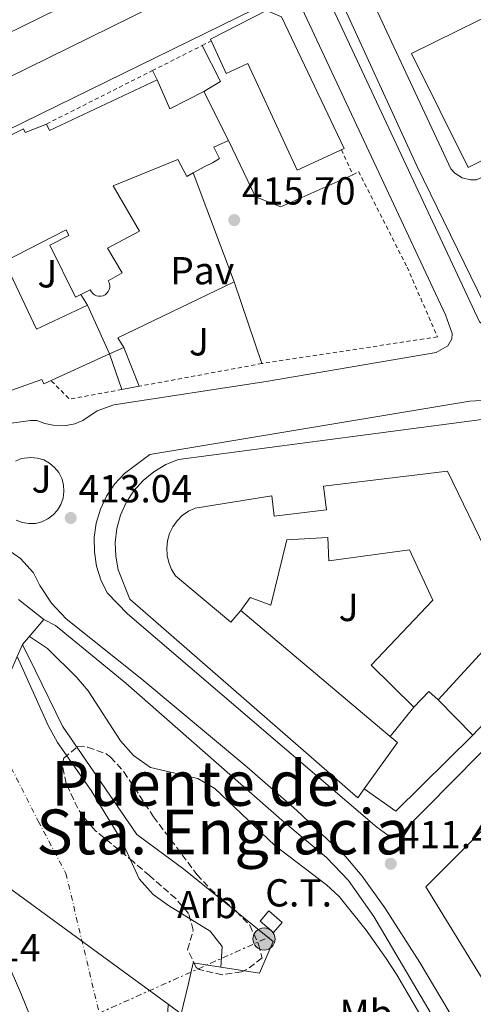
# Model space of a CAD drawing. Units: metres. Extents: x 607268 to 610711, y 4740834 to 4743201.
# Drawn here: x 609880 to 609996, y 4742092 to 4742344 of the extents above; entities that cross this region are included whole.
import ezdxf
from ezdxf.enums import TextEntityAlignment as Align

# ---------------------------------------------------------------- set-up
doc = ezdxf.new("R2010")
doc.units = ezdxf.units.M
doc.header["$MEASUREMENT"] = 0
for name, pattern in [('DGN Style 2', [1.7399219301090239, 1.043953158065414, -0.6959687720436097]), ('DGN Style 3', [2.435890702152634, 1.739921930109024, -0.6959687720436097]), ('DGN Style 4', [2.7856150101045474, 1.391937544087219, -0.6959687720436097, 0.001739921930109024, -0.6959687720436097]), ('DGN Style 7', [3.4798438602180486, 1.565929737098122, -0.6959687720436097, 0.5219765790327072, -0.6959687720436097])]:
    doc.linetypes.add(name, pattern=pattern)
for name, color, linetype, lineweight in [('Cauce permanente', 151, 'Continuous', 13), ('Cauce permanente (área)', 142, 'Continuous', 13), ('Cota de punto acotado terreno', 7, 'Continuous', 0), ('Curva de nivel intermedia', 30, 'Continuous', 0), ('destino de construcciones', 7, 'Continuous', 0), ('Dique lineal', 1, 'Continuous', 13), ('Edificio', 1, 'Continuous', 13), ('Eje cauce permanente (área)', 70, 'DGN Style 4', 0), ('Escalera', 1, 'Continuous', 0), ('Estanque', 4, 'Continuous', 0), ('Etiqueta de uso rústico', 92, 'Continuous', 0), ('Etiqueta de zona arbolada', 92, 'Continuous', 0), ('Línea  de muro-pared o tapia', 1, 'Continuous', 13), ('Línea de bordillo', 7, 'Continuous', 13), ('Línea de muro de contención', 1, 'Continuous', 13), ('Línea eléctrica', 6, 'DGN Style 7', 0), ('Pavimento', 7, 'Continuous', 0), ('Poste tendido eléctrico', 7, 'Continuous', 0), ('Puente', 1, 'Continuous', 0), ('Punto acotado terreno (símbolo)', 7, 'Continuous', 0), ('Texto de rotulación de espacio menor sin especificar', 7, 'Continuous', 0), ('Transformador', 7, 'Continuous', 0), ('Valla', 7, 'DGN Style 2', 0), ('Zona ajardinada', 92, 'Continuous', 0), ('Zona arbolada', 92, 'DGN Style 3', 0)]:
    doc.layers.add(name, color=color, linetype=linetype, lineweight=lineweight)
doc.styles.add('Style-Arial', font='arial.ttf')

# ---------------------------------------------------------------- blocks, each defined once
blk = doc.blocks.new('5PATER')
at = {"layer": 'Estanque', "linetype": 'Continuous', "lineweight": 0}
h = blk.add_hatch(color=51, dxfattribs=at)
edge = h.paths.add_edge_path()
edge.add_ellipse((0, 0), major_axis=(-0.1095731443231308, -0.1110710700762829), ratio=0.9994222409660317, start_angle=0, end_angle=360)
blk = doc.blocks.new('5PELE')
at = {"layer": 'Transformador', "linetype": 'Continuous', "lineweight": 0}
h = blk.add_hatch(color=9, dxfattribs=at)
edge = h.paths.add_edge_path()
edge.add_arc((-2.000000476837158e-05, 0), 0.2850000000000001, 0, 360)
at = {"layer": 'Transformador', "color": 252, "linetype": 'Continuous', "lineweight": 0}
blk.add_circle((-2.000000476837158e-05, 0), 0.2850000000000001, dxfattribs=at)

msp = doc.modelspace()

# ---------------------------------------------------------------- linework, layer by layer
at = {"layer": 'Cauce permanente', "color": 151, "linetype": 'Continuous', "lineweight": 13}
for points in [[(609931.1399999997, 4742101.310000001, 404.8099999999977), (609931.1399999997, 4742101.310000001, 408.7700000000041), (609924.0800000001, 4742102.4, 408.75), (609922.8499999996, 4742097.109999999, 408.6999999999971), (609921.04, 4742089.359999999, 408.6300000000047), (609917.7000000002, 4742091.800000001, 407.3699999999953), (609860.0300000003, 4742133.880000001, 407.3099999999977), (609861.4800000006, 4742136.960000001, 411.2700000000041), (609861.4500000002, 4742141.039999999, 411.3899999999995), (609861.4400000004, 4742142.16, 411.429999999993), (609869.5199999996, 4742159.359999999, 412.929999999993), (609878.9699999997, 4742180.99, 412.75), (609886.8799999999, 4742163.359999999, 404.8300000000018), (609889.25, 4742158.980000001, 404.8000000000029), (609897.8899999997, 4742146.67, 404.6900000000023), (609905.7800000003, 4742133.76, 404.6699999999983), (609910.2400000002, 4742123.99, 404.6499999999942), (609913.8200000003, 4742119.949999999, 404.679999999993), (609917.7599999999, 4742117.119999999, 404.7299999999959), (609928.4400000004, 4742110.560000001, 404.7899999999936), (609931.5300000003, 4742106.59, 404.8099999999977)], [(609973.6500000004, 4741982.82, 407.3500000000058), (609973.6500000004, 4741982.82, 413.1300000000047), (609943.9500000002, 4741964.119999999, 413.070000000007), (609924.0300000003, 4742001.180000001, 407.6300000000047), (609908.9199999999, 4742027.100000001, 407.6699999999983), (609903.4900000002, 4742037.779999999, 407.6699999999983), (609897.3899999997, 4742051.49, 407.6699999999983), (609879.9000000004, 4742094.689999999, 407.6699999999983), (609872.5999999996, 4742111.279999999, 407.6699999999983), (609869.9199999999, 4742115.550000001, 407.6699999999983), (609866.3499999996, 4742119.109999999, 407.6699999999983), (609860.4400000004, 4742123.57, 407.6699999999983), (609857.6799999997, 4742128.880000001, 411.3899999999995), (609860.0300000003, 4742133.880000001, 411.320000000007), (609917.7000000002, 4742091.800000001, 407.3699999999953), (609917.4400000004, 4742086.560000001, 407.3699999999953), (609917.9500000002, 4742081.680000001, 407.3800000000047), (609919.6600000003, 4742076.99, 407.3899999999995), (609926.2000000002, 4742065.279999999, 407.429999999993), (609937.8499999996, 4742043.15, 407.429999999993), (609951.7599999999, 4742018.52, 407.4100000000035), (609959.4000000004, 4742005.609999999, 407.3899999999995)]]:
    msp.add_polyline3d(points, close=True, dxfattribs=at)
at = {"layer": 'Cauce permanente (área)', "color": 142, "linetype": 'Continuous', "lineweight": 13}
for points in [[(609878.9699999997, 4742180.99, 404.8699999999953), (609886.8799999999, 4742163.359999999, 404.8300000000018), (609889.25, 4742158.980000001, 404.8000000000029), (609897.8899999997, 4742146.67, 404.6900000000023), (609905.7800000003, 4742133.76, 404.6699999999983), (609910.2400000002, 4742123.99, 404.6499999999942), (609913.8200000003, 4742119.949999999, 404.679999999993), (609917.7599999999, 4742117.119999999, 404.7299999999959), (609928.4400000004, 4742110.560000001, 404.7899999999936), (609931.5300000003, 4742106.59, 404.8099999999977), (609931.1399999997, 4742101.310000001, 404.8099999999977)], [(609943.9500000002, 4741964.119999999, 407.6100000000006), (609924.0300000003, 4742001.180000001, 407.6300000000047), (609908.9199999999, 4742027.100000001, 407.6699999999983), (609903.4900000002, 4742037.779999999, 407.6699999999983), (609897.3899999997, 4742051.49, 407.6699999999983), (609879.9000000004, 4742094.689999999, 407.6699999999983), (609872.5999999996, 4742111.279999999, 407.6699999999983), (609869.9199999999, 4742115.550000001, 407.6699999999983), (609866.3499999996, 4742119.109999999, 407.6699999999983), (609860.4400000004, 4742123.57, 407.6699999999983)]]:
    msp.add_polyline3d(points, dxfattribs=at)
at = {"layer": 'Curva de nivel intermedia', "color": 30, "linetype": 'Continuous', "lineweight": 0, "elevation": 410.0000000000001, "flags": 128}
msp.add_lwpolyline([(610002.1600000011, 4742058), (609991.2800000003, 4742076.159999999), (609985.2499999997, 4742084.149999999), (609976.3600000005, 4742099.359999998), (609973.62, 4742103.539999999), (609968.4800000014, 4742110.8), (609961.55, 4742119.430000001), (609958.2400000021, 4742122.480000001), (609945.0000000007, 4742132.56), (609929.6400000006, 4742147.2), (609925.32, 4742149.75), (609913.1500000017, 4742152.56), (609908.7500000006, 4742155.66), (609905.4600000004, 4742159.390000001), (609897.1700000003, 4742172.199999998), (609894.28, 4742175.600000001), (609886.7200000007, 4742183.039999999), (609882.1200000006, 4742186.189999999)], dxfattribs=at)
at = {"layer": 'Dique lineal', "color": 1, "linetype": 'Continuous', "lineweight": 13, "extrusion": (-0.0006789289184786507, 0.0004953932528113207, 0.999999646820462), "elevation": 2342.479373635152, "flags": 128}
msp.add_lwpolyline([(609860.1659787152, 4742133.301445637), (609917.8360061595, 4742091.221440475)], dxfattribs=at)
at = {"layer": 'Edificio', "color": 51, "linetype": 'Continuous', "lineweight": 13, "extrusion": (-0.006756287663386893, 0.01521073804944083, 0.9998614834190788), "elevation": 68429.96479578776, "flags": 128}
msp.add_lwpolyline([(609875.3606608729, 4741825.321350866), (609876.1308460068, 4741823.691162271), (609903.7601476638, 4741836.622658315)], dxfattribs=at)
at = {"layer": 'Edificio', "color": 51, "linetype": 'Continuous', "lineweight": 13, "extrusion": (-0.002335946217705579, -0.02271822204891068, 0.9997391788572679), "elevation": -108745.6581616206, "flags": 128}
msp.add_lwpolyline([(121654.9667404526, 4778603.798559388), (121658.9037854214, 4778596.792692067), (121667.1698410398, 4778602.047092558)], dxfattribs=at)
at = {"layer": 'Edificio', "color": 51, "linetype": 'Continuous', "lineweight": 13, "extrusion": (0.008342086589567746, -0.01653897863230815, 0.9998284211689186), "elevation": -72928.81607801738, "flags": 128}
msp.add_lwpolyline([(2680263.942971558, 3958854.964084353), (2680263.942971559, 3958840.928027215)], dxfattribs=at)
at = {"layer": 'Edificio', "color": 51, "linetype": 'Continuous', "lineweight": 13, "extrusion": (0.01902221234993036, -0.04191620243454088, 0.9989400319392455), "elevation": -186760.9980650155, "flags": 128}
msp.add_lwpolyline([(2515134.537921783, 4062059.670834156), (2515134.537921783, 4062045.984275055)], dxfattribs=at)
at = {"layer": 'Edificio', "color": 51, "linetype": 'Continuous', "lineweight": 13, "flags": 128}
for points, elevation in [([(609936.2800000003, 4742192.779999999), (609974.6399999997, 4742160.460000001)], 418.7400000000052), ([(609995.79, 4742160.810000001), (609986.9299999997, 4742169.91)], 432.5399999999936)]:
    msp.add_lwpolyline(points, dxfattribs=dict(at, elevation=elevation))
at = {"layer": 'Edificio', "color": 51, "linetype": 'Continuous', "lineweight": 13}
for points in [[(610131.0899999999, 4742397.119999999, 434.570000000007), (610128.6399999997, 4742402.07, 434.8600000000006), (610120.2599999999, 4742397.92, 435.0099999999948), (610121.54, 4742395.34, 435.6000000000058), (610056.79, 4742363.230000001, 422.6900000000023), (610067.1200000001, 4742342.4, 422.6900000000023), (609994.5800000001, 4742306.430000001, 433.0800000000018), (609980.0599999996, 4742335.730000001, 433.0800000000018), (610009.1900000004, 4742350.17, 433.2200000000012), (610010.75, 4742347.02, 433.2200000000012), (610025.3799999999, 4742354.26, 434.8600000000006), (610027.25, 4742350.49, 434.7100000000065), (610036.4000000004, 4742355.02, 435.0099999999948), (610021.5999999996, 4742384.9, 435.1499999999942), (610041.2800000003, 4742394.680000001, 435.1900000000023)], [(609950.7199999997, 4742305.75, 433.5500000000029), (609938.0700000003, 4742333.109999999, 433.6900000000023), (609932.5800000001, 4742330.57, 433.6900000000023), (609928.4900000002, 4742339.42, 433.8399999999965), (609942.9299999997, 4742346.76, 433.8399999999965), (609946.7800000003, 4742345.109999999, 433.8399999999965), (609962.7699999996, 4742311.33, 433.8399999999965), (609950.7199999997, 4742305.75, 433.5500000000029)], [(609902.6500000004, 4742258.699999999, 415.2200000000012), (609902.6299999999, 4742258.699999999, 415.2200000000012), (609885.79, 4742250.980000001, 414.8000000000029), (609885.2800000003, 4742252.08, 414.8600000000006), (609871.6799999997, 4742247.279999999, 413.3600000000006), (609856.0800000001, 4742245.92, 412.3999999999942), (609840.5599999996, 4742249.439999999, 411.9799999999959), (609825.3600000005, 4742255.279999999, 411.6999999999971), (609795.6399999997, 4742269.119999999, 412.7799999999988), (609793.4800000006, 4742272.720000001, 413.1600000000035), (609880.6100000005, 4742316.390000001, 416.4499999999971), (609880.9699999997, 4742315.470000001, 416.4499999999971), (609886.4699999997, 4742317.609999999, 416.4400000000023)], [(609933.1500000004, 4742313.390000001, 416.1600000000035), (609929.3799999999, 4742311.689999999, 416.1100000000006), (609930.8399999999, 4742308.77, 416.0500000000029), (609929.0199999996, 4742307.680000001, 416.0200000000041), (609927.0700000003, 4742306.699999999, 415.9900000000052), (609924.0999999996, 4742305.060000001, 418.8099999999977)], [(609924.0999999996, 4742305.060000001, 418.8099999999977), (609922.4500000002, 4742304.15, 415.9199999999983), (609920.1399999997, 4742308.529999999, 416.0099999999948), (609903.5999999996, 4742301.720000001, 416.4400000000023), (609910.29, 4742290.16, 416.6399999999995), (609902.1299999999, 4742285.75, 416.6100000000006), (609905.8600000005, 4742279.449999999, 416.2899999999936), (609902.3200000003, 4742277.359999999, 416.179999999993), (609902.5599999996, 4742276.84, 416.1499999999942), (609902.6799999997, 4742276.279999999, 416.1199999999953), (609902.6799999997, 4742275.710000001, 416.0899999999965), (609902.54, 4742275.15, 416.0599999999977), (609902.29, 4742274.630000001, 416.0399999999936), (609901.9299999997, 4742274.189999999, 416.0099999999948), (609901.4800000006, 4742273.83, 415.9900000000052), (609900.9699999997, 4742273.58, 415.9799999999959), (609900.4100000003, 4742273.449999999, 415.9700000000012), (609899.8399999999, 4742273.449999999, 415.9700000000012), (609899.2800000003, 4742273.57, 415.9799999999959), (609898.7599999999, 4742273.82, 415.9900000000052), (609898.3099999996, 4742274.17, 416.0099999999948), (609897.9400000004, 4742274.609999999, 416.0299999999988), (609897.6799999997, 4742275.119999999, 416.0500000000029), (609895.2800000003, 4742273.92, 416.0099999999948)], [(609895.2800000003, 4742273.92, 415.9799999999959), (609893.8799999999, 4742273.220000001, 415.9499999999971), (609887.2999999998, 4742286.52, 416.4900000000052), (609892.1900000004, 4742289.039999999, 416.5299999999988), (609891.54, 4742290.430000001, 416.5200000000041), (609875.6699999999, 4742282.34, 416.2599999999948), (609883.9199999999, 4742265.029999999, 415.5200000000041), (609897, 4742271.15, 415.8500000000058)], [(609974.6399999997, 4742160.460000001, 418.7400000000052), (609976.4500000002, 4742158.939999999, 418.7400000000052), (609967.9699999997, 4742147.100000001, 430.6600000000035), (609966.3099999996, 4742144.789999999, 432.9900000000052), (609907.8200000003, 4742195.720000001, 432.5399999999936), (609904.8700000001, 4742203.24, 432.5399999999936), (609904.2100000001, 4742206.74, 432.5399999999936), (609904.0899999999, 4742210.289999999, 432.5399999999936), (609904.5099999999, 4742213.83, 432.5399999999936), (609905.4600000001, 4742217.26, 432.5399999999936), (609906.9199999999, 4742220.51, 432.5399999999936), (609908.8600000005, 4742223.49, 432.5399999999936), (609911.2300000006, 4742226.15, 432.5399999999936), (609913.9699999997, 4742228.41, 432.5399999999936), (609917.0300000003, 4742230.230000001, 432.5399999999936), (609920.3300000001, 4742231.57, 432.5399999999936), (609998.1600000003, 4742241.83, 432.5399999999936), (610019.0999999996, 4742190.51, 432.5399999999936), (610019.2599999999, 4742189.01, 432.5399999999936), (610019.1399999997, 4742187.52, 432.5399999999936), (610018.7400000002, 4742186.060000001, 432.5399999999936), (610018.0899999999, 4742184.710000001, 432.5399999999936), (610017.2100000001, 4742183.49, 432.5399999999936), (609995.79, 4742160.810000001, 432.5399999999936)], [(609986.9299999997, 4742169.91, 432.5399999999936), (610007.0899999999, 4742191.91, 432.5399999999936), (609989.3300000001, 4742228.52, 432.8399999999965), (609957.5499999998, 4742224.680000001, 432.8399999999965), (609958.2800000003, 4742218.65, 432.8399999999965), (609944.8899999997, 4742217.039999999, 432.8399999999965), (609944.2699999996, 4742222.199999999, 432.8399999999965), (609924.5700000003, 4742219.08, 432.8399999999965), (609922.8499999996, 4742218.26, 432.8399999999965), (609921.2999999998, 4742217.16, 432.8399999999965), (609919.9600000001, 4742215.82, 432.8399999999965), (609918.8499999996, 4742214.27, 432.8399999999965), (609918.0300000003, 4742212.560000001, 432.8399999999965), (609917.5, 4742210.730000001, 432.8399999999965), (609917.29, 4742208.850000001, 432.8399999999965), (609917.4000000004, 4742206.949999999, 432.8399999999965), (609917.8300000001, 4742205.100000001, 432.8399999999965), (609918.5599999996, 4742203.34, 432.8399999999965), (609919.5800000001, 4742201.74, 432.8399999999965), (609933.7599999999, 4742189.789999999, 432.8399999999965), (609936.2800000003, 4742192.779999999, 418.7400000000052)], [(610059.1500000004, 4742044.109999999, 431.5), (610054.29, 4742047.300000001, 431.5), (610051.6799999997, 4742048.58, 431.5), (610046.1900000004, 4742050.480000001, 431.5), (610043.3399999999, 4742051.08, 431.5), (610037.5499999998, 4742051.57, 431.5), (610034.6399999997, 4742051.449999999, 431.5), (610028.9100000003, 4742050.5, 431.5), (610025.3700000001, 4742054.09, 431.5), (609983.7400000002, 4742121.92, 431.0599999999977), (610029.8499999996, 4742168.119999999, 431.0599999999977), (610034.1500000004, 4742167.430000001, 431.0599999999977), (610084.6200000001, 4742060.140000001, 431.5), (610064.6399999997, 4742044.369999999, 431.5), (610059.1500000004, 4742044.109999999, 431.5)]]:
    msp.add_polyline3d(points, dxfattribs=at)
at = {"layer": 'Edificio', "color": 1, "linetype": 'Continuous', "lineweight": 13}
for points in [[(610056.79, 4742363.230000001, 422.6900000000023), (610067.1200000001, 4742342.4, 422.6900000000023), (609994.5800000001, 4742306.430000001, 433.0800000000018), (609980.0599999996, 4742335.730000001, 433.0800000000018), (610009.1900000004, 4742350.17, 433.2200000000012)], [(609793.4800000006, 4742272.720000001, 413.1600000000035), (609880.6100000005, 4742316.390000001, 416.4499999999971), (609880.9699999997, 4742315.470000001, 416.4499999999971), (609886.4699999997, 4742317.609999999, 416.4400000000023), (609887.2400000002, 4742315.980000001, 416.4700000000012), (609914.8700000001, 4742328.91, 416.4600000000065), (609918.0700000003, 4742321.539999999, 416.3000000000029), (609926.8300000001, 4742325.92, 416.4199999999983), (609933.1500000004, 4742313.390000001, 416.1600000000035), (609929.3799999999, 4742311.689999999, 416.1100000000006), (609930.8399999999, 4742308.77, 416.0500000000029), (609929.0199999996, 4742307.680000001, 416.0200000000041), (609927.0700000003, 4742306.699999999, 415.9900000000052), (609924.0999999996, 4742305.060000001, 418.8099999999977), (609922.4500000002, 4742304.15, 415.9199999999983), (609920.1399999997, 4742308.529999999, 416.0099999999948), (609903.5999999996, 4742301.720000001, 416.4400000000023), (609910.29, 4742290.16, 416.6399999999995), (609902.1299999999, 4742285.75, 416.6100000000006), (609905.8600000005, 4742279.449999999, 416.2899999999936), (609902.3200000003, 4742277.359999999, 416.179999999993), (609902.5599999996, 4742276.84, 416.1499999999942), (609902.6799999997, 4742276.279999999, 416.1199999999953), (609902.6799999997, 4742275.710000001, 416.0899999999965), (609902.54, 4742275.15, 416.0599999999977), (609902.29, 4742274.630000001, 416.0399999999936), (609901.9299999997, 4742274.189999999, 416.0099999999948), (609901.4800000006, 4742273.83, 415.9900000000052), (609900.9699999997, 4742273.58, 415.9799999999959), (609900.4100000003, 4742273.449999999, 415.9700000000012), (609899.8399999999, 4742273.449999999, 415.9700000000012), (609899.2800000003, 4742273.57, 415.9799999999959), (609898.7599999999, 4742273.82, 415.9900000000052), (609898.3099999996, 4742274.17, 416.0099999999948), (609897.9400000004, 4742274.609999999, 416.0299999999988), (609897.6799999997, 4742275.119999999, 416.0500000000029), (609895.2800000003, 4742273.92, 416.0099999999948), (609893.8799999999, 4742273.220000001, 415.9499999999971), (609887.2999999998, 4742286.52, 416.4900000000052), (609892.1900000004, 4742289.039999999, 416.5299999999988), (609891.54, 4742290.430000001, 416.5200000000041), (609875.6699999999, 4742282.34, 416.2599999999948), (609883.9199999999, 4742265.029999999, 415.5200000000041), (609897, 4742271.15, 415.8500000000058), (609902.6500000004, 4742258.699999999, 415.2200000000012), (609902.6299999999, 4742258.699999999, 415.2200000000012), (609885.79, 4742250.980000001, 414.8000000000029), (609885.2800000003, 4742252.08, 414.8600000000006), (609871.6799999997, 4742247.279999999, 413.3600000000006)], [(610017.2100000001, 4742183.49, 432.5399999999936), (609995.79, 4742160.810000001, 432.5399999999936), (609986.9299999997, 4742169.91, 432.5399999999936), (610007.0899999999, 4742191.91, 432.5399999999936), (609989.3300000001, 4742228.52, 432.8399999999965), (609957.5499999998, 4742224.680000001, 432.8399999999965), (609958.2800000003, 4742218.65, 432.8399999999965), (609944.8899999997, 4742217.039999999, 432.8399999999965), (609944.2699999996, 4742222.199999999, 432.8399999999965), (609924.5700000003, 4742219.08, 432.8399999999965), (609922.8499999996, 4742218.26, 432.8399999999965), (609921.2999999998, 4742217.16, 432.8399999999965), (609919.9600000001, 4742215.82, 432.8399999999965), (609918.8499999996, 4742214.27, 432.8399999999965), (609918.0300000003, 4742212.560000001, 432.8399999999965), (609917.5, 4742210.730000001, 432.8399999999965), (609917.29, 4742208.850000001, 432.8399999999965), (609917.4000000004, 4742206.949999999, 432.8399999999965), (609917.8300000001, 4742205.100000001, 432.8399999999965), (609918.5599999996, 4742203.34, 432.8399999999965), (609919.5800000001, 4742201.74, 432.8399999999965), (609933.7599999999, 4742189.789999999, 432.8399999999965), (609936.2800000003, 4742192.779999999, 418.7400000000052), (609974.6399999997, 4742160.460000001, 418.7400000000052), (609976.4500000002, 4742158.939999999, 418.7400000000052), (609967.9699999997, 4742147.100000001, 430.6600000000035), (609966.3099999996, 4742144.789999999, 432.9900000000052), (609907.8200000003, 4742195.720000001, 432.5399999999936), (609904.8700000001, 4742203.24, 432.5399999999936), (609904.2100000001, 4742206.74, 432.5399999999936), (609904.0899999999, 4742210.289999999, 432.5399999999936), (609904.5099999999, 4742213.83, 432.5399999999936), (609905.4600000001, 4742217.26, 432.5399999999936), (609906.9199999999, 4742220.51, 432.5399999999936), (609908.8600000005, 4742223.49, 432.5399999999936), (609911.2300000006, 4742226.15, 432.5399999999936), (609913.9699999997, 4742228.41, 432.5399999999936), (609917.0300000003, 4742230.230000001, 432.5399999999936), (609920.3300000001, 4742231.57, 432.5399999999936), (609998.1600000003, 4742241.83, 432.5399999999936)]]:
    msp.add_polyline3d(points, dxfattribs=at)
for points in [[(609946.7800000003, 4742345.109999999, 433.8399999999965), (609962.7699999996, 4742311.33, 433.8399999999965), (609950.7199999997, 4742305.75, 433.5500000000029), (609938.0700000003, 4742333.109999999, 433.6900000000023), (609932.5800000001, 4742330.57, 433.6900000000023), (609928.4900000002, 4742339.42, 433.8399999999965), (609942.9299999997, 4742346.76, 433.8399999999965)], [(610084.6200000001, 4742060.140000001, 431.5), (610064.6399999997, 4742044.369999999, 431.5), (610059.1500000004, 4742044.109999999, 431.5), (610054.29, 4742047.300000001, 431.5), (610051.6799999997, 4742048.58, 431.5), (610046.1900000004, 4742050.480000001, 431.5), (610043.3399999999, 4742051.08, 431.5), (610037.5499999998, 4742051.57, 431.5), (610034.6399999997, 4742051.449999999, 431.5), (610028.9100000003, 4742050.5, 431.5), (610025.3700000001, 4742054.09, 431.5), (609983.7400000002, 4742121.92, 431.0599999999977), (610029.8499999996, 4742168.119999999, 431.0599999999977), (610034.1500000004, 4742167.430000001, 431.0599999999977)]]:
    msp.add_polyline3d(points, close=True, dxfattribs=at)
at = {"layer": 'Eje cauce permanente (área)', "color": 70, "linetype": 'DGN Style 4', "lineweight": 0}
msp.add_polyline3d([(609463.8700000001, 4741914.180000001, 404.25), (609476.6299999999, 4741946.100000001, 404.25), (609500.1699999999, 4741970.84, 404.2100000000065), (609562.7800000003, 4742056.640000001, 404.1900000000023), (609604.4500000002, 4742117.789999999, 404.2400000000052), (609628.7800000003, 4742153.300000001, 404.5399999999936), (609647.5199999996, 4742173.65, 404.7700000000041), (609665.8700000001, 4742182.83, 404.7100000000065), (609694.9800000006, 4742198.390000001, 404.6900000000023), (609750.2400000002, 4742217.350000001, 413.3899999999995), (609789.3300000001, 4742222.140000001, 404.9400000000023), (609821.6299999999, 4742214.16, 404.9799999999959), (609845.6600000003, 4742191.869999999, 405.0299999999988), (609869.5899999999, 4742167.930000001, 405.0299999999988), (609884.3499999996, 4742138.800000001, 405.570000000007), (609891.4400000004, 4742125.390000001, 405.9100000000035), (609902.2000000002, 4742080.300000001, 407.5200000000041), (609969.5599999996, 4741957.960000001, 412.8999999999942), (610043.6600000003, 4741853.17, 407.6900000000023)], dxfattribs=at)
at = {"layer": 'Escalera', "color": 1, "linetype": 'Continuous', "lineweight": 0, "extrusion": (0.08690044847737917, 0.03878201834803101, 0.9954618360877947), "elevation": 237330.2255849902, "flags": 128}
msp.add_lwpolyline([(4082015.145579509, -2478270.709451441), (4082015.145579509, -2478274.702658172)], dxfattribs=at)
at = {"layer": 'Escalera', "color": 1, "linetype": 'Continuous', "lineweight": 0, "extrusion": (0.03990280393733846, -0.09970700634870547, 0.994216414631602), "elevation": -448085.4583327836, "flags": 128}
msp.add_lwpolyline([(2328237.211402619, 4152053.672102882), (2328237.211402619, 4152042.870871471)], dxfattribs=at)
at = {"layer": 'Escalera', "color": 1, "linetype": 'Continuous', "lineweight": 0, "extrusion": (0.05810549963159318, -0.1709642585784504, 0.9835623890741674), "elevation": -774907.9579253226, "flags": 128}
msp.add_lwpolyline([(2103482.121840099, 4223244.765629908), (2103482.121840099, 4223254.62337813)], dxfattribs=at)
at = {"layer": 'Escalera', "color": 1, "linetype": 'Continuous', "lineweight": 0, "extrusion": (-0.05150784390594854, -0.00950033566249659, 0.998627400804955), "elevation": -76053.30328209247, "flags": 128}
msp.add_lwpolyline([(-4552958.227464629, 1457983.664553816), (-4552958.22746463, 1457979.082360019)], dxfattribs=at)
at = {"layer": 'Línea  de muro-pared o tapia', "color": 1, "linetype": 'Continuous', "lineweight": 13, "flags": 128}
for points, elevation in [([(609926.3899999997, 4742337.76), (609931.0899999999, 4742328.539999999), (609926.8300000001, 4742325.92)], 419.1499999999942), ([(609914.8700000001, 4742328.91), (609913.6100000005, 4742331.310000001)], 419.1499999999942), ([(609936.2800000003, 4742192.779999999), (609938.6799999997, 4742196.180000001), (609944.0099999999, 4742194.220000001), (609948.1100000005, 4742210.970000001)], 413.9900000000052)]:
    msp.add_lwpolyline(points, dxfattribs=dict(at, elevation=elevation))
at = {"layer": 'Línea  de muro-pared o tapia', "color": 1, "linetype": 'Continuous', "lineweight": 13, "extrusion": (0.007546657725448109, -0.0200621899947887, 0.9997702518527886), "elevation": -90119.42292658739, "flags": 128}
msp.add_lwpolyline([(2240531.262379136, 4222926.809468834), (2240531.262379136, 4222956.667688809)], dxfattribs=at)
at = {"layer": 'Línea  de muro-pared o tapia', "color": 1, "linetype": 'Continuous', "lineweight": 13, "extrusion": (0.003905333469640728, -0.01156155219218787, 0.9999255366683052), "elevation": -52027.94752430455, "flags": 128}
msp.add_lwpolyline([(609935.4059101564, 4741971.575219745), (609928.3249096441, 4741992.536620741)], dxfattribs=at)
at = {"layer": 'Línea de bordillo', "color": 7, "linetype": 'Continuous', "lineweight": 13, "flags": 128}
for points, elevation in [([(609965.0199999991, 4742304.619999999), (609946.5799999988, 4742296.410000003), (609940.0599999988, 4742298.960000002), (609933.1499999977, 4742313.390000002)], 417.3699999999953), ([(609897.0000000002, 4742271.150000002), (609895.2800000014, 4742273.920000001)], 417.1399999999995), ([(609878.4999999997, 4742231.140000002), (609880.0799999977, 4742231.770000001), (609882.4400000003, 4742232.100000001), (609884.1299999978, 4742231.930000001), (609885.7500000006, 4742231.430000001), (609887.239999997, 4742230.619999999), (609888.5399999978, 4742229.52), (609889.6000000017, 4742228.189999999), (609890.3700000007, 4742226.670000002), (609890.82, 4742225.040000002), (609890.9400000006, 4742223.340000002), (609890.7199999995, 4742221.66), (609890.1700000018, 4742220.050000001), (609889.3099999991, 4742218.58), (609888.1800000002, 4742217.320000002), (609886.819999999, 4742216.300000001), (609885.2800000012, 4742215.580000001), (609883.6299999994, 4742215.170000002), (609881.9299999984, 4742215.100000001)], 413.8800000000046), ([(609881.9299999984, 4742215.100000001), (609880.2499999999, 4742215.370000001), (609878.6600000006, 4742215.970000002)], 413.8800000000046), ([(609976.0899999999, 4742141.320000002), (609967.9699999974, 4742147.100000001)], 411.4600000000065)]:
    msp.add_lwpolyline(points, dxfattribs=dict(at, elevation=elevation))
at = {"layer": 'Línea de bordillo', "color": 7, "linetype": 'Continuous', "lineweight": 13, "extrusion": (0.008369588922360767, -0.05927069449567776, 0.9982068597015704), "elevation": -275556.9840341954, "flags": 128}
msp.add_lwpolyline([(1266989.171128242, 4602154.449278384), (1266988.012819379, 4602157.122239399), (1267019.571847671, 4602167.1458432)], dxfattribs=at)
at = {"layer": 'Línea de bordillo', "color": 7, "linetype": 'Continuous', "lineweight": 13}
for points in [[(609749.1099999995, 4742386.029999999, 418.0800000000019), (609746.91, 4742390.190000001, 418.0800000000019), (609873.1099999984, 4742452.430000001, 418.0800000000019), (609905.6999999996, 4742468, 418.5299999999989), (609907.11, 4742467.800000001, 418.5299999999989), (609908.2800000012, 4742466.990000002, 418.5299999999989), (609910.5599999989, 4742462.619999999, 418.5299999999989), (609906.6900000019, 4742460.86, 418.5299999999989), (609914.3200000006, 4742444.939999999, 418.5299999999989), (609918.9400000008, 4742446.840000002, 418.5299999999989), (609938.4400000006, 4742404.730000001, 418.2299999999959), (609933.1799999989, 4742402.689999999, 418.2599999999948), (609944.6299999974, 4742378.880000001, 418.2599999999948), (609948.9400000013, 4742380.939999999, 418.1100000000007), (609953.6399999997, 4742371.710000004, 417.9700000000013), (609950.7899999977, 4742366.090000001, 417.9700000000013), (609780.8500000013, 4742282.420000002, 414.8500000000058), (609772.8400000005, 4742284.390000001, 414.8500000000058), (609774.4099999995, 4742287.84, 414.6999999999972)], [(609837.3299999976, 4742363.640000002, 417.2200000000013), (609853.3200000003, 4742329.420000001, 417.3699999999953), (609902.8799999988, 4742353.790000001, 417.5200000000042), (609886.6, 4742387.290000002, 418.2599999999948)], [(610149.3999999991, 4742380.160000003, 418.9600000000065), (610066.6499999983, 4742339.040000001, 417.9199999999984), (610005.8500000013, 4742307.520000001, 416.6000000000058), (609996.7099999995, 4742303.300000001, 416.8699999999955), (609995.2199999986, 4742303.27, 416.8500000000059), (609993.0599999971, 4742303.800000001, 416.8099999999977), (609991.1700000007, 4742304.99, 416.7799999999989), (609990.1700000016, 4742306.080000001, 416.7599999999947), (609967.6499999977, 4742354.32, 417.5399999999937)], [(609998.8399999996, 4742266.200000001, 416.0599999999977), (609998.4699999986, 4742266.25, 416.050000000003), (609998.1199999999, 4742266.390000001, 416.0399999999935), (609997.8200000003, 4742266.600000001, 416.0299999999989), (609997.5599999988, 4742266.880000004, 416.0200000000041), (609957.9299999991, 4742351.52, 417.6600000000035)], [(609960.5300000008, 4742352.640000002, 417.7200000000012), (609981.4099999998, 4742306.880000001, 416.9400000000024), (610000.5199999983, 4742267.840000002, 416.1399999999995), (610000.4800000002, 4742267.470000001, 416.1300000000047), (610000.3599999995, 4742267.119999999, 416.1199999999954), (610000.1600000005, 4742266.800000002, 416.1100000000005), (609999.8900000001, 4742266.540000001, 416.1000000000059), (609999.5700000004, 4742266.350000001, 416.0800000000019), (609999.2100000005, 4742266.230000002, 416.070000000007), (609998.8399999996, 4742266.200000001, 416.0599999999977)], [(609891.5399999997, 4742240.310000001, 414.2100000000065), (609888.2100000015, 4742240.34, 414.0899999999966), (609886.0399999989, 4742240.800000003, 414.0000000000001), (609883.9600000002, 4742241.600000001, 413.9199999999983), (609882.3500000008, 4742241.529999999, 413.9100000000036), (609874.3599999979, 4742240.490000002, 413.8399999999966), (609866.6000000017, 4742238.320000002, 413.7799999999988), (609860.2899999997, 4742238.660000001, 413.7899999999937), (609855.6299999993, 4742239.560000002, 413.8000000000029), (609849.6400000012, 4742241.600000001, 413.8200000000071), (609800.4800000007, 4742264.16, 414.100000000006), (609797.5599999992, 4742262.400000001, 414.0399999999936), (609790.9600000011, 4742266.16, 414.1199999999955), (609790.0899999993, 4742267.640000001, 414.1199999999955), (609789.64, 4742270.160000003, 414.1100000000006), (609790.2800000015, 4742272.640000001, 414.100000000006), (609791.8799999974, 4742274.640000001, 414.100000000006), (609944.0100000006, 4742349.119999999, 417.6000000000058)], [(609951.9999999991, 4742347.190000001, 417.550000000003), (609988.7600000012, 4742268.640000002, 415.7200000000012), (609990.519999998, 4742263.840000001, 415.5800000000018), (609990.4400000019, 4742262.480000001, 415.5599999999977), (609989.3599999979, 4742260.720000003, 415.5599999999977), (609986.3799999985, 4742259.02, 415.5599999999977), (609942.8399999995, 4742251.550000002, 415.5399999999937), (609903.7100000002, 4742245.619999999, 414.6999999999972), (609899.4999999992, 4742244.060000001, 414.5399999999937), (609895.7999999999, 4742241.52, 414.3800000000049), (609893.719999999, 4742240.74, 414.300000000003), (609891.5399999997, 4742240.310000001, 414.2100000000065)], [(609974, 4742135.199999999, 411), (609971.1599999992, 4742137.28, 411), (609907.2799999998, 4742192, 412.0800000000018), (609902.0399999984, 4742197.359999999, 412.1000000000058), (609900.4200000024, 4742200.689999999, 412.2899999999936), (609899.3099999991, 4742204.220000002, 412.4700000000012), (609898.739999997, 4742207.869999999, 412.6600000000035), (609898.719999999, 4742211.570000002, 412.8500000000058), (609899.2399999977, 4742215.230000002, 413.0399999999937), (609900.2999999993, 4742218.779999999, 413.2200000000012), (609901.8799999974, 4742222.130000002, 413.4100000000035), (609903.9400000004, 4742225.200000001, 413.6000000000059), (609906.4299999983, 4742227.939999999, 413.7799999999988), (609912.9599999995, 4742232.880000001, 414.1399999999995), (609994.9999999995, 4742246.560000001, 414.9600000000065), (609997.9200000009, 4742246.720000002, 414.979999999996)], [(610002.6200000015, 4742068.140000002, 410.800000000003), (609982.1799999987, 4742102.540000001, 410.929999999993), (609973.2600000001, 4742116.560000002, 411.0399999999937), (609967.3999999973, 4742124.66, 411.1000000000058), (609963.2199999975, 4742129.630000001, 411.1600000000036), (609950.6499999991, 4742141.540000003, 411.229999999996), (609937.8199999991, 4742152.75, 411.2599999999947), (609910.9299999999, 4742175.170000001, 411.3200000000071), (609891.5100000006, 4742190.700000001, 411.75), (609887.7600000022, 4742194.660000003, 411.8899999999994), (609884.729999999, 4742199.199999999, 412.0299999999988), (609883.16, 4742202.480000001, 412.1300000000047), (609879.7699999993, 4742206.15, 412.2700000000042), (609876.3799999985, 4742208.58, 412.3999999999942)], [(609885.7600000018, 4742190.480000002, 411.9100000000035), (609888.7999999993, 4742188.960000002, 411.550000000003), (609906.8399999995, 4742174.16, 411.2899999999937), (609946.8, 4742139.040000001, 411.070000000007), (609958.28, 4742129.439999999, 411.0899999999966), (609963.8799999991, 4742123.600000001, 411.2700000000042), (609970.4200000014, 4742114.350000001, 410.9499999999972), (610004.6000000018, 4742056.240000002, 410.9700000000013), (610006.760000001, 4742053.4, 410.9900000000054), (610008.329999998, 4742050.199999999, 411), (610009.0299999998, 4742047.930000001, 411.0099999999949), (610009.5199999993, 4742044.400000001, 411.0299999999988), (610008.699999999, 4742042.52, 411.1399999999994), (610006.5300000008, 4742039.03, 411.3600000000007), (610002.9600000012, 4742035.36, 411.6300000000047), (610001.7499999999, 4742033.560000001, 411.699999999997), (609999.6000000017, 4742029.800000002, 411.8399999999965), (609997.8500000016, 4742025.840000001, 411.9700000000012), (609995.9800000008, 4742019.630000002, 412.1799999999931), (609995.0799999977, 4742013.200000001, 412.3899999999995)], [(610024.1200000017, 4742182.940000001, 412.6999999999973), (609977.239999999, 4742135.440000001, 411), (609974, 4742135.199999999, 411)]]:
    msp.add_polyline3d(points, dxfattribs=at)
at = {"layer": 'Línea de muro de contención', "color": 1, "linetype": 'Continuous', "lineweight": 13, "flags": 128}
for points, elevation in [([(609980.6699999999, 4742168.050000001), (609984.5499999998, 4742172.039999999), (609986.9299999997, 4742169.91)], 412.8000000000029), ([(609974.6399999997, 4742160.460000001), (609980.6699999999, 4742168.050000001)], 410.7200000000012)]:
    msp.add_lwpolyline(points, dxfattribs=dict(at, elevation=elevation))
at = {"layer": 'Línea de muro de contención', "color": 1, "linetype": 'Continuous', "lineweight": 13, "extrusion": (-0.01538801867573193, -0.01522398395933257, 0.9997656921467357), "elevation": -81169.39322640125, "flags": 128}
msp.add_lwpolyline([(609929.8874003855, 4741474.585342247), (609910.1804995753, 4741455.093083259)], dxfattribs=at)
at = {"layer": 'Línea de muro de contención', "color": 1, "linetype": 'Continuous', "lineweight": 13, "extrusion": (-0.00410568055806052, -0.008244911109959716, 0.9999575815143082), "elevation": -41193.63387110965, "flags": 128}
msp.add_lwpolyline([(609927.6772783963, 4741922.849433977), (609920.6172557886, 4741923.939471027), (609919.3870608647, 4741918.649280228), (609917.576788714, 4741910.899027783)], dxfattribs=at)
at = {"layer": 'Línea de muro de contención', "color": 1, "linetype": 'Continuous', "lineweight": 13}
for points in [[(609948.1100000005, 4742210.970000001, 413.9900000000052), (609958.6500000004, 4742211.51, 415.4700000000012), (609958.9100000003, 4742205.57, 415.320000000007), (609979.5599999996, 4742208.42, 414.8800000000047), (609985.5700000003, 4742195.480000001, 414.1399999999995), (609969.75, 4742178.800000001, 412.8000000000029), (609980.6699999999, 4742168.050000001, 412.8000000000029)], [(609880.3200000003, 4742184.08, 409.3699999999953), (609883.6799999997, 4742177.359999999, 410.0099999999948), (609890.5599999996, 4742163.119999999, 409.5899999999965), (609909.6399999997, 4742135.359999999, 408.2299999999959), (609921.7199999997, 4742126.480000001, 408.929999999993), (609944.5599999996, 4742107.92, 408.8099999999977), (609941.1200000001, 4742099.76, 408.8099999999977), (609931.1399999997, 4742101.310000001, 408.7700000000041)]]:
    msp.add_polyline3d(points, dxfattribs=at)
at = {"layer": 'Línea eléctrica', "color": 6, "linetype": 'DGN Style 7', "lineweight": 0}
msp.add_polyline3d([(609681.5699999996, 4742072.230000001, 408.4499999999971), (609687.0500000002, 4742041.759999999, 408.8500000000058), (609694.2100000017, 4741999.100000001, 408.9799999999959), (609790.7199999979, 4742040.220000002, 409.679999999993), (609880.8099999991, 4742080.949999998, 409.0500000000029), (609943.5500000007, 4742109.029999999, 408.8300000000018)], dxfattribs=at)
at = {"layer": 'Puente', "color": 1, "linetype": 'Continuous', "lineweight": 0, "extrusion": (0.07361067346168931, 0.06493716775326885, 0.9951706552128134), "elevation": 353248.4409905975, "flags": 128}
msp.add_lwpolyline([(3152737.196669896, -3577126.847211453), (3152729.010350372, -3577128.273455699), (3152727.809757143, -3577119.919739406)], dxfattribs=at)
at = {"layer": 'Puente', "color": 1, "linetype": 'Continuous', "lineweight": 0, "extrusion": (0.002374503114775034, 0.00543497379373699, 0.9999824112427275), "elevation": 27634.53165994896, "flags": 128}
msp.add_lwpolyline([(609877.6205701985, 4742103.925923849), (609876.2705265131, 4742100.835878209)], dxfattribs=at)
at = {"layer": 'Transformador', "color": 7, "linetype": 'Continuous', "lineweight": 0}
msp.add_polyline3d([(609946.8799999999, 4742112.810000001, 409.1300000000047), (609944.6799999997, 4742110.24, 408.9199999999983), (609941.25, 4742113.17, 408.9499999999971), (609943.4600000001, 4742115.75, 409.1499999999942)], close=True, dxfattribs=at)
at = {"layer": 'Valla', "color": 7, "linetype": 'DGN Style 2', "lineweight": 0, "extrusion": (0.03080169015274919, 0.01566637687533102, 0.9994027318950726), "elevation": 93500.67409745615, "flags": 128}
msp.add_lwpolyline([(3950489.581365614, -2691963.502369766), (3950489.581365614, -2691966.106769889)], dxfattribs=at)
at = {"layer": 'Valla', "color": 7, "linetype": 'DGN Style 2', "lineweight": 0, "extrusion": (0.03116224009060284, 0.01572742164104949, 0.9993905958137991), "elevation": 94010.07283305717, "flags": 128}
msp.add_lwpolyline([(3958884.875400995, -2679569.683904762), (3958884.875400995, -2679584.008041733)], dxfattribs=at)
at = {"layer": 'Valla', "color": 7, "linetype": 'DGN Style 2', "lineweight": 0, "extrusion": (0.03081354087195898, 0.01555436661689286, 0.9994041161502586), "elevation": 92976.71784496342, "flags": 128}
msp.add_lwpolyline([(3958681.561207947, -2679875.67325105), (3958681.561207947, -2679906.093180374)], dxfattribs=at)
at = {"layer": 'Valla', "color": 7, "linetype": 'DGN Style 2', "lineweight": 0, "extrusion": (0.005928533880458958, -0.01292946467725427, 0.9998988355974758), "elevation": -57282.08399391692, "flags": 128}
msp.add_lwpolyline([(609948.894485393, 4741966.759682077), (609951.8250267954, 4741960.369147898)], dxfattribs=at)
at = {"layer": 'Valla', "color": 7, "linetype": 'DGN Style 2', "lineweight": 0, "extrusion": (-0.02276708452721012, -0.004209954204311819, 0.9997319321436766), "elevation": -33434.94690579311, "flags": 128}
msp.add_lwpolyline([(-4552294.73791693, 1461683.019378522), (-4552294.73791693, 1461651.058150447)], dxfattribs=at)
at = {"layer": 'Valla', "color": 7, "linetype": 'DGN Style 2', "lineweight": 0, "extrusion": (-0.03127290332372528, 0.04428448826033073, 0.9985293634226415), "elevation": 191349.5478323517, "flags": 128}
msp.add_lwpolyline([(-3233753.08487824, -3516694.764621944), (-3233740.700305929, -3516700.482748266), (-3233739.579982481, -3516707.123153027)], dxfattribs=at)
at = {"layer": 'Valla', "color": 7, "linetype": 'DGN Style 2', "lineweight": 0}
msp.add_polyline3d([(609965.0199999996, 4742304.619999999, 417.2200000000012), (609966.4900000002, 4742305.439999999, 417.1199999999953), (609978.9600000001, 4742280.880000001, 416.1199999999953), (609986.7300000006, 4742263.029999999, 416.2700000000041), (609941.6900000004, 4742256.16, 416.4400000000023)], dxfattribs=at)
at = {"layer": 'Zona arbolada', "color": 92, "linetype": 'DGN Style 3', "lineweight": 0}
msp.add_polyline3d([(609936.5199999996, 4742100.16, 409.3699999999953), (609931.5499999998, 4742099.380000001, 409.3899999999995), (609925.5999999996, 4742100.699999999, 409.4100000000035), (609924.8799999999, 4742101.279999999, 409.4100000000035), (609922.6699999999, 4742105.800000001, 409.4700000000012), (609924.1200000001, 4742110.859999999, 409.4900000000052), (609922.8799999999, 4742115.119999999, 409.5500000000029), (609919.6200000001, 4742118.939999999, 409.6900000000023), (609912.9299999997, 4742124.76, 410.0800000000018), (609908.7599999999, 4742128.32, 410.5899999999965), (609899, 4742136.32, 412.6300000000047), (609895.79, 4742140.08, 413.1699999999983), (609894.4800000006, 4742142.08, 413.3500000000058), (609891.5199999996, 4742148.480000001, 413.7100000000065), (609890.5099999999, 4742153.470000001, 413.929999999993), (609890.8799999999, 4742154.960000001, 413.9900000000052), (609894.4400000004, 4742157.92, 414.0099999999948), (609897.0800000001, 4742157.76, 413.929999999993), (609901.79, 4742156.050000001, 413.929999999993), (609902.9199999999, 4742155.199999999, 413.929999999993), (609906.3099999996, 4742151.449999999, 413.8800000000047), (609913.9199999999, 4742139.92, 413.4900000000052), (609925.04, 4742125.119999999, 412.7700000000041), (609928.4500000002, 4742121.460000001, 412.6699999999983), (609935.0800000001, 4742115.680000001, 412.6300000000047), (609938.5999999996, 4742112.08, 412.4900000000052), (609940.8799999999, 4742107.199999999, 412.25), (609941.7599999999, 4742103.680000001, 409.3699999999953), (609937.8300000001, 4742100.74, 409.3699999999953)], close=True, dxfattribs=at)
msp.add_polyline3d([(609931.5499999998, 4742099.380000001, 409.3899999999995), (609925.5999999996, 4742100.699999999, 409.4100000000035), (609924.8799999999, 4742101.279999999, 409.4100000000035), (609922.6699999999, 4742105.800000001, 409.4700000000012), (609924.1200000001, 4742110.859999999, 409.4900000000052), (609922.8799999999, 4742115.119999999, 409.5500000000029), (609919.6200000001, 4742118.939999999, 409.6900000000023), (609912.9299999997, 4742124.76, 410.0800000000018), (609908.7599999999, 4742128.32, 410.5899999999965), (609899, 4742136.32, 412.6300000000047), (609895.79, 4742140.08, 413.1699999999983), (609894.4800000006, 4742142.08, 413.3500000000058), (609891.5199999996, 4742148.480000001, 413.7100000000065), (609890.5099999999, 4742153.470000001, 413.929999999993), (609890.8799999999, 4742154.960000001, 413.9900000000052), (609894.4400000004, 4742157.92, 414.0099999999948), (609897.0800000001, 4742157.76, 413.929999999993), (609901.79, 4742156.050000001, 413.929999999993), (609902.9199999999, 4742155.199999999, 413.929999999993), (609906.3099999996, 4742151.449999999, 413.8800000000047), (609913.9199999999, 4742139.92, 413.4900000000052), (609925.04, 4742125.119999999, 412.7700000000041), (609928.4500000002, 4742121.460000001, 412.6699999999983), (609935.0800000001, 4742115.680000001, 412.6300000000047), (609938.5999999996, 4742112.08, 412.4900000000052), (609940.8799999999, 4742107.199999999, 412.25), (609941.7599999999, 4742103.680000001, 409.3699999999953), (609937.8300000001, 4742100.74, 409.3699999999953), (609936.5199999996, 4742100.16, 409.3699999999953), (609931.5499999998, 4742099.380000001, 409.3899999999995)], dxfattribs=at)

# ---------------------------------------------------------------- block references
at = {"layer": 'Poste tendido eléctrico', "color": 7, "linetype": 'Continuous', "lineweight": 0, "xscale": 10, "yscale": 10, "zscale": 10}
msp.add_blockref('5PELE', (609942.2600000009, 4742108.57, 408.3999999999942), dxfattribs=at)
at = {"layer": 'Punto acotado terreno (símbolo)', "color": 7, "linetype": 'Continuous', "lineweight": 0, "xscale": 10, "yscale": 10, "zscale": 10}
for p in [(609934.6099999994, 4742292.960000001, 415.6999999999971), (609892.6799999997, 4742216.560000002, 413.0399999999941), (609974.7600000022, 4742127.840000001, 411.4100000000035)]:
    msp.add_blockref('5PATER', p, dxfattribs=at)

# ---------------------------------------------------------------- texts
at = {"layer": 'Cota de punto acotado terreno', "color": 7, "linetype": 'Continuous', "lineweight": 0, "style": 'Style-Arial'}
for s, p in [('415.70', (609936.5900000002, 4742296.960000001, 415.6999999999971)), ('413.04', (609894.6700000018, 4742220.560000001, 413.0399999999936)), ('411.41', (609976.8399999992, 4742131.84, 411.4100000000035)), ('410.14', (609855.7899999984, 4742102.800000002, 410.1399999999995))]:
    msp.add_text(s, height=7.000000000000002, dxfattribs=at).set_placement(p)
at = {"layer": 'destino de construcciones', "color": 7, "linetype": 'Continuous', "lineweight": 0, "style": 'Style-Arial'}
msp.add_text('C.T.', height=7.000000000000002, dxfattribs=at).set_placement((609951.1289924905, 4742120.390010001, 409.4600000000065), align=Align.MIDDLE_CENTER)
at = {"layer": 'Etiqueta de uso rústico', "color": 92, "linetype": 'Continuous', "lineweight": 0, "style": 'Style-Arial'}
msp.add_text('Mb', height=7.000000000000002, dxfattribs=at).set_placement((609968.4202462449, 4742089.470010001, 409.3899999999995), align=Align.MIDDLE_CENTER)
at = {"layer": 'Etiqueta de zona arbolada', "color": 92, "linetype": 'Continuous', "lineweight": 0, "style": 'Style-Arial'}
msp.add_text('Arb', height=7.000000000000002, dxfattribs=at).set_placement((609927.6535080853, 4742117.400010001, 406.6600000000035), align=Align.MIDDLE_CENTER)
at = {"layer": 'Pavimento', "color": 7, "linetype": 'Continuous', "lineweight": 0, "style": 'Style-Arial'}
msp.add_text('Pav', height=7.000000000000002, dxfattribs=at).set_placement((609926.4057062557, 4742279.99001, 416.7899999999936), align=Align.MIDDLE_CENTER)
at = {"layer": 'Texto de rotulación de espacio menor sin especificar', "color": 7, "linetype": 'Continuous', "lineweight": 0, "style": 'Style-Arial'}
for s, p in [('Puente de', (609924.7543717822, 4742148.470010002, 408.9799999999959)), ('Sta. Engracia', (609931.693334161, 4742136.02001, 404.7700000000041))]:
    msp.add_text(s, height=11.5, dxfattribs=at).set_placement(p, align=Align.MIDDLE_CENTER)
at = {"layer": 'Zona ajardinada', "color": 92, "linetype": 'Continuous', "lineweight": 0, "style": 'Style-Arial'}
for p in [(609886.686905136, 4742279.19001, 416.6999999999971), (609925.5669051347, 4742261.750010001, 416.1600000000035), (609885.1969051372, 4742226.550010001, 413.8800000000047), (609963.946905137, 4742193.610009999, 411.3500000000058)]:
    msp.add_text('J', height=7.000000000000002, dxfattribs=at).set_placement(p, align=Align.MIDDLE_CENTER)

doc.saveas('drawing.dxf')
